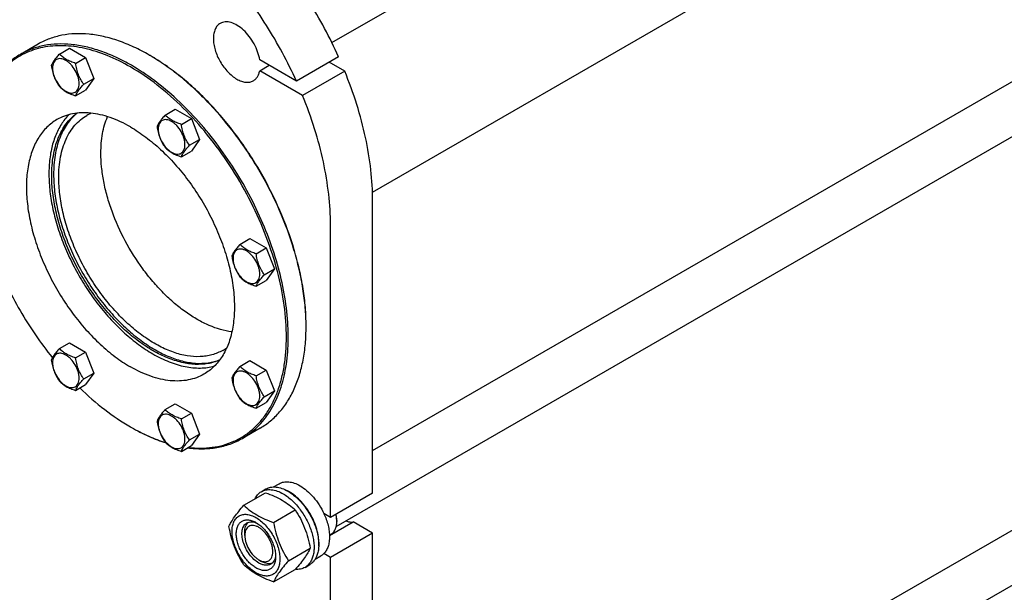
# Model space of a CAD drawing. Units: millimetres. Extents: x 0 to 8400, y -6 to 5940.
# Drawn here: x 5808 to 6551, y 1807 to 2240 of the extents above; entities that cross this region are included whole.
import ezdxf

# ---------------------------------------------------------------- set-up
doc = ezdxf.new("R2010")
doc.units = ezdxf.units.MM
doc.header["$LTSCALE"] = 462
doc.layers.get('0').update_dxf_attribs({"linetype": 'CONTINUOUS'})

msp = doc.modelspace()

# ---------------------------------------------------------------- linework, layer by layer
at = {"color": 7, "linetype": 'Continuous'}
for p, q in [((6043.999, 2222.514), (6883.89, 2707.422)), ((6074.639, 2109.564), (6940.459, 2609.443)), ((6074.752, 1914.45), (6954.399, 2422.311)), ((6047.325, 1857.046), (6979.524, 2395.248)), ((5822.357, 2221.416), (5808.922, 2213.659)), ((5838.342, 2213.905), (5845.927, 2218.284)), ((5845.927, 2218.284), (5858.175, 2211.214)), ((5850.589, 2206.834), (5858.175, 2211.214)), ((5858.175, 2211.214), (5864.298, 2195.431)), ((5906.109, 2213.119), (5906.106, 2213.12)), ((6017.215, 2193.473), (5989.542, 2209.449)), ((6049.035, 2211.844), (6017.215, 2193.473)), ((6053.694, 2200.988), (6041.963, 2207.761)), ((5989.542, 2201.284), (5996.613, 2205.367)), ((6021.875, 2182.617), (5989.542, 2201.284)), ((6053.694, 2200.988), (6021.875, 2182.617)), ((5856.713, 2191.051), (5864.298, 2195.431)), ((5864.298, 2195.431), (5858.175, 2186.718)), ((5850.589, 2182.339), (5858.175, 2186.718)), ((5918.169, 2167.818), (5925.754, 2172.198)), ((5925.754, 2172.198), (5938.001, 2165.127)), ((5930.416, 2160.747), (5938.001, 2165.127)), ((5938.001, 2165.127), (5944.125, 2149.344)), ((5936.54, 2144.964), (5944.125, 2149.344)), ((5944.125, 2149.344), (5938.001, 2140.632)), ((5930.416, 2136.252), (5938.001, 2140.632)), ((6074.752, 1882.234), (6074.752, 2103.098)), ((6042.932, 1863.863), (6042.932, 2084.727)), ((6074.752, 1575.601), (6954.399, 2083.463)), ((5974.615, 2070.051), (5982.2, 2074.431)), ((5982.2, 2074.431), (5994.447, 2067.36)), ((5986.862, 2062.98), (5994.447, 2067.36)), ((5994.447, 2067.36), (6000.571, 2051.577)), ((5992.986, 2047.197), (6000.571, 2051.577)), ((6000.571, 2051.577), (5994.447, 2042.865)), ((6047.325, 1518.197), (6979.524, 2056.399)), ((5986.862, 2038.485), (5994.447, 2042.865)), ((5838.342, 1991.372), (5845.927, 1995.751)), ((5845.927, 1995.751), (5858.175, 1988.68)), ((5850.589, 1984.301), (5858.175, 1988.68)), ((5858.175, 1988.68), (5864.298, 1972.897)), ((5974.615, 1977.875), (5982.2, 1982.254)), ((5982.2, 1982.254), (5994.447, 1975.183)), ((5856.713, 1968.518), (5864.298, 1972.897)), ((5864.298, 1972.897), (5858.175, 1964.185)), ((5986.862, 1970.804), (5994.447, 1975.183)), ((5994.447, 1975.183), (6000.571, 1959.4)), ((5850.589, 1959.806), (5858.175, 1964.185)), ((5992.986, 1955.021), (6000.571, 1959.4)), ((6000.571, 1959.4), (5994.447, 1950.688)), ((5918.169, 1945.285), (5925.754, 1949.664)), ((5925.754, 1949.664), (5938.001, 1942.593)), ((5986.862, 1946.309), (5994.447, 1950.688)), ((5930.416, 1938.214), (5938.001, 1942.593)), ((5938.001, 1942.593), (5944.125, 1926.81)), ((5891.961, 1932.245), (5891.964, 1932.244)), ((5891.964, 1932.244), (5891.966, 1932.243)), ((5892.668, 1931.837), (5892.671, 1931.835)), ((5892.671, 1931.838), (5892.674, 1931.836)), ((5936.54, 1922.431), (5944.125, 1926.81)), ((5944.125, 1926.81), (5938.001, 1918.098)), ((5989.856, 1931.297), (5976.421, 1923.54)), ((5930.416, 1913.719), (5938.001, 1918.098)), ((5999.924, 1886.837), (6004.201, 1889.306)), ((5977.536, 1872.955), (5993.95, 1882.432)), ((5990.723, 1883.256), (5994.259, 1885.298)), ((6074.752, 1882.234), (6042.932, 1863.863)), ((5999.99, 1859.992), (6016.404, 1869.469)), ((6042.932, 1863.863), (6037.979, 1866.723)), ((6042.212, 1850.052), (6060.189, 1860.431)), ((6047.705, 1861.516), (6047.705, 1860.699)), ((6074.752, 1852.024), (6060.189, 1860.431)), ((5978.231, 1850.187), (5978.231, 1852.636)), ((6042.201, 1850.335), (6043.304, 1850.971)), ((6074.752, 1852.024), (6042.932, 1833.653)), ((6074.752, 1733.223), (6074.752, 1852.024)), ((6011.217, 1831.056), (6027.631, 1840.533)), ((6042.932, 1833.653), (6037.979, 1836.513)), ((5988.838, 1831.815), (5990.959, 1830.591)), ((6023.723, 1826.099), (6027.259, 1828.14)), ((6031.424, 1832.277), (6035.701, 1834.746)), ((6042.932, 1714.852), (6042.932, 1833.653)), ((5999.99, 1815.084), (6016.404, 1824.561))]:
    msp.add_line(p, q, dxfattribs=at)
for centre, radius, start, end in [((5826.878, 2075.89), 158.459, 59.704505, 59.999048), ((5876.254, 2137.852), 34.317, 113.905919, 119.992317), ((5865.917, 2007.975), 158.631, 0.000628, 0.295416), ((5944.437, 2019.755), 34.316, 300.007374, 306.08571), ((5969.994, 2067.397), 156.061, 240.00103, 240.299538), ((5997.843, 1858.786), 28.073, 59.974823, 64.482828), ((6027.086, 1860.697), 20.618, 0.006948, 2.273925)]:
    msp.add_arc(centre, radius, start, end, dxfattribs=at)
for points, knots in [([(6049.035, 2211.844), (6045.771, 2219.089), (6038.715, 2233.384), (6026.692, 2254.019), (6013.344, 2273.672), (5998.86, 2292.062), (5983.446, 2308.931), (5967.318, 2324.038), (5950.706, 2337.169), (5939.139, 2344.693), (5933.33, 2348.047)], [0, 0, 0, 0, 0.1314186, 0.2633946, 0.394669, 0.5240029, 0.6502147, 0.7722189, 0.8890682, 1, 1, 1, 1]), ([(6017.215, 2193.473), (6013.952, 2200.718), (6006.895, 2215.013), (5994.873, 2235.648), (5981.525, 2255.301), (5967.041, 2273.691), (5951.626, 2290.56), (5935.499, 2305.667), (5918.887, 2318.798), (5907.319, 2326.322), (5901.51, 2329.676)], [0, 0, 0, 0, 0.1314186, 0.2633946, 0.394669, 0.5240029, 0.6502147, 0.7722189, 0.8890682, 1, 1, 1, 1]), ([(5959.721, 2237.017), (5959.311, 2236.781), (5958.523, 2236.231), (5957.109, 2234.84), (5955.709, 2232.558), (5954.735, 2229.249), (5954.432, 2225.441), (5954.799, 2221.269), (5955.82, 2216.88), (5957.454, 2212.437), (5959.642, 2208.104), (5962.301, 2204.043), (5965.331, 2200.406), (5968.621, 2197.328), (5972.051, 2194.924), (5975.5, 2193.283), (5978.853, 2192.472), (5981.53, 2192.543), (5983.441, 2193.072), (5984.311, 2193.479), (5984.721, 2193.716)], [0, 0, 0, 0, 0.0225457, 0.0455164, 0.0940838, 0.1480812, 0.2084414, 0.2750068, 0.3468302, 0.4224313, 0.5, 0.5775688, 0.6531698, 0.7249932, 0.7915586, 0.8519188, 0.9059162, 0.9544836, 0.9774543, 1, 1, 1, 1]), ([(5989.542, 2209.449), (5989.21, 2211.515), (5988.1, 2215.704), (5985.416, 2221.692), (5981.823, 2227.248), (5977.568, 2231.987), (5972.942, 2235.589), (5968.857, 2237.511), (5965.705, 2238.171), (5963.535, 2238.232), (5961.514, 2237.87), (5960.284, 2237.343), (5959.721, 2237.017)], [0, 0, 0, 0, 0.1378745, 0.2837514, 0.4308203, 0.5720935, 0.7014763, 0.8149941, 0.8656998, 0.9127921, 0.9571418, 1, 1, 1, 1]), ([(5906.106, 2213.12), (5902.328, 2215.302), (5894.787, 2219.25), (5883.283, 2223.958), (5871.985, 2227.251), (5860.998, 2229.094), (5850.425, 2229.462), (5840.368, 2228.34), (5830.934, 2225.732), (5825.103, 2223.001), (5822.357, 2221.416)], [0, 0, 0, 0, 0.1486047, 0.2894983, 0.4227209, 0.5486406, 0.6679989, 0.7819371, 0.8919867, 1, 1, 1, 1]), ([(5891.964, 2204.139), (5886.349, 2207.381), (5875.162, 2212.953), (5858.03, 2218.488), (5844.023, 2220.376), (5833.439, 2220.086), (5825.969, 2219.027), (5818.861, 2217.124), (5812.157, 2214.386), (5805.898, 2210.83), (5800.122, 2206.476), (5794.862, 2201.351), (5788.477, 2193.409), (5784.712, 2186.558), (5782.631, 2181.744)], [0, 0, 0, 0, 0.1514653, 0.2908525, 0.4188623, 0.4792715, 0.5377228, 0.5946918, 0.6507255, 0.7064198, 0.7623885, 0.819231, 0.8775007, 1, 1, 1, 1]), ([(5892.671, 2205.364), (5888.893, 2207.545), (5881.352, 2211.493), (5869.848, 2216.201), (5858.55, 2219.495), (5847.563, 2221.338), (5836.99, 2221.706), (5826.933, 2220.584), (5817.499, 2217.975), (5811.668, 2215.245), (5808.922, 2213.659)], [0, 0, 0, 0, 0.1486045, 0.2894982, 0.4227208, 0.5486406, 0.6679989, 0.7819371, 0.8919867, 1, 1, 1, 1]), ([(5808.922, 2213.659), (5805.99, 2211.967), (5800.366, 2207.993), (5793.016, 2200.512), (5786.792, 2191.584), (5783.529, 2184.932), (5782.09, 2181.432)], [0, 0, 0, 0, 0.2380069, 0.481108, 0.7338778, 1, 1, 1, 1]), ([(5838.342, 2213.905), (5837.59, 2213.068), (5836.201, 2211.476), (5834.402, 2209.172), (5833.079, 2207.114), (5832.452, 2205.795), (5832.218, 2205.193)], [0, 0, 0, 0, 0.315401, 0.592108, 0.8188793, 1, 1, 1, 1]), ([(5853.288, 2191.581), (5853.288, 2192.378), (5853.143, 2194.035), (5852.35, 2197.438), (5850.51, 2201.612), (5847.816, 2205.292), (5845.264, 2207.681), (5843.309, 2209.051), (5841.343, 2209.987), (5839.431, 2210.448), (5837.636, 2210.402), (5836.039, 2209.823), (5834.738, 2208.729), (5833.801, 2207.198), (5833.245, 2205.311), (5833.136, 2203.938), (5833.136, 2203.216)], [0, 0, 0, 0, 0.0666214, 0.138505, 0.2915428, 0.4445803, 0.5164635, 0.5830844, 0.6434948, 0.697537, 0.7461449, 0.7915414, 0.8369379, 0.8855462, 0.939589, 1, 1, 1, 1]), ([(5850.589, 2206.834), (5849.332, 2207.235), (5846.914, 2208.091), (5843.559, 2209.696), (5840.694, 2211.637), (5839.073, 2213.14), (5838.342, 2213.905)], [0, 0, 0, 0, 0.276819, 0.5376908, 0.7779911, 1, 1, 1, 1]), ([(6024.545, 2008.793), (6024.522, 2013.353), (6024.074, 2022.674), (6022.306, 2036.838), (6019.443, 2051.375), (6014.141, 2071.294), (6004.939, 2096.203), (5990.38, 2125.012), (5972.71, 2152.026), (5955.738, 2172.449), (5941.139, 2187.001), (5929.982, 2196.749), (5918.599, 2205.362), (5910.75, 2210.41), (5906.814, 2212.71)], [0, 0, 0, 0, 0.055945, 0.1143606, 0.1750079, 0.2375933, 0.367137, 0.5000007, 0.6328643, 0.7624077, 0.8249929, 0.88564, 0.9440553, 1, 1, 1, 1]), ([(6024.547, 2008.794), (6024.547, 2013.348), (6024.143, 2022.665), (6022.427, 2036.83), (6019.604, 2051.377), (6014.341, 2071.324), (6005.16, 2096.277), (5990.592, 2125.134), (5972.885, 2152.179), (5955.866, 2172.606), (5941.223, 2187.138), (5930.037, 2196.855), (5918.627, 2205.424), (5910.761, 2210.433), (5906.816, 2212.71)], [0, 0, 0, 0, 0.0558513, 0.1142055, 0.1748229, 0.2374073, 0.367017, 0.5, 0.632983, 0.7625927, 0.8251771, 0.8857945, 0.9441487, 1, 1, 1, 1]), ([(5832.218, 2205.193), (5832.428, 2203.748), (5832.955, 2200.887), (5834.226, 2196.746), (5836.041, 2192.9), (5837.548, 2190.539), (5838.342, 2189.41)], [0, 0, 0, 0, 0.2562208, 0.5096514, 0.7578209, 1, 1, 1, 1]), ([(5833.136, 2203.216), (5833.136, 2202.419), (5833.282, 2200.762), (5834.074, 2197.359), (5835.914, 2193.185), (5838.608, 2189.504), (5841.16, 2187.116), (5843.115, 2185.746), (5845.081, 2184.81), (5846.993, 2184.349), (5848.788, 2184.394), (5850.385, 2184.974), (5851.686, 2186.068), (5852.623, 2187.599), (5853.179, 2189.486), (5853.288, 2190.859), (5853.288, 2191.581)], [0, 0, 0, 0, 0.0666214, 0.138505, 0.2915428, 0.4445803, 0.5164635, 0.5830844, 0.6434948, 0.697537, 0.7461449, 0.7915414, 0.8369379, 0.8855462, 0.939589, 1, 1, 1, 1]), ([(5856.713, 2191.051), (5855.919, 2192.18), (5854.413, 2194.541), (5852.597, 2198.387), (5851.326, 2202.528), (5850.799, 2205.389), (5850.589, 2206.834)], [0, 0, 0, 0, 0.2421791, 0.4903486, 0.7437792, 1, 1, 1, 1]), ([(5935.632, 1916.73), (5938.704, 1916.373), (5944.764, 1916.009), (5953.686, 1916.589), (5962.158, 1918.311), (5970.112, 1921.165), (5977.481, 1925.132), (5984.201, 1930.178), (5990.219, 1936.259), (5995.489, 1943.323), (5999.975, 1951.311), (6003.648, 1960.161), (6006.483, 1969.804), (6008.465, 1980.17), (6009.58, 1991.184), (6009.909, 2006.943), (6008.016, 2027.769), (6002.409, 2053.414), (5993.584, 2079.487), (5981.799, 2105.227), (5967.396, 2129.889), (5950.796, 2152.753), (5932.479, 2173.156), (5912.981, 2190.502), (5899.014, 2200.069), (5891.964, 2204.139)], [0, 0, 0, 0, 0.0248637, 0.0486851, 0.0716899, 0.0941537, 0.1163885, 0.138723, 0.1614786, 0.1849472, 0.2093755, 0.2349554, 0.2618227, 0.2900588, 0.3196963, 0.3507245, 0.416691, 0.487266, 0.5613464, 0.6375894, 0.7145162, 0.7906067, 0.8643914, 0.9345466, 1, 1, 1, 1]), ([(5976.421, 1923.54), (5978.479, 1924.728), (5982.468, 1927.386), (5987.943, 1932.133), (5992.894, 1937.624), (5998.864, 1946.037), (6004.841, 1958.399), (6009.396, 1975.264), (6011.426, 1994.078), (6010.907, 2014.448), (6007.863, 2035.957), (6002.36, 2058.153), (5994.518, 2080.57), (5984.503, 2102.73), (5972.528, 2124.162), (5958.849, 2144.408), (5943.758, 2163.037), (5927.575, 2179.653), (5910.645, 2193.9), (5898.689, 2201.889), (5892.671, 2205.364)], [0, 0, 0, 0, 0.0213322, 0.0428929, 0.0648984, 0.0875433, 0.1353187, 0.1872198, 0.2436576, 0.3046056, 0.3696934, 0.4382908, 0.5095774, 0.5826017, 0.6563331, 0.7297101, 0.8016864, 0.8712787, 0.9376168, 1, 1, 1, 1]), ([(5984.721, 2193.716), (5985.332, 2194.069), (5986.491, 2194.954), (5987.889, 2196.711), (5988.938, 2198.858), (5989.377, 2200.447), (5989.542, 2201.284)], [0, 0, 0, 0, 0.2291273, 0.4675615, 0.7228762, 1, 1, 1, 1]), ([(6074.752, 2103.098), (6074.752, 2110.868), (6073.767, 2126.886), (6069.691, 2151.222), (6063.049, 2176.185), (6057.07, 2192.721), (6053.694, 2200.988)], [0, 0, 0, 0, 0.2314769, 0.4768829, 0.7339832, 1, 1, 1, 1]), ([(5838.342, 2189.41), (5839.073, 2188.645), (5840.694, 2187.142), (5843.559, 2185.201), (5846.914, 2183.596), (5849.332, 2182.74), (5850.589, 2182.339)], [0, 0, 0, 0, 0.2220089, 0.4623092, 0.723181, 1, 1, 1, 1]), ([(5850.589, 2182.339), (5850.823, 2182.941), (5851.45, 2184.26), (5852.773, 2186.318), (5854.572, 2188.622), (5855.961, 2190.214), (5856.713, 2191.051)], [0, 0, 0, 0, 0.1811207, 0.407892, 0.684599, 1, 1, 1, 1]), ([(6042.932, 2084.727), (6042.932, 2092.497), (6041.947, 2108.515), (6037.871, 2132.851), (6031.229, 2157.814), (6025.25, 2174.35), (6021.875, 2182.617)], [0, 0, 0, 0, 0.2314769, 0.4768829, 0.7339832, 1, 1, 1, 1]), ([(5836.464, 2164.32), (5835.101, 2163.533), (5832.457, 2161.772), (5828.829, 2158.626), (5825.548, 2154.987), (5821.592, 2149.412), (5817.631, 2141.22), (5814.612, 2130.044), (5813.267, 2117.576), (5813.611, 2104.077), (5815.628, 2089.823), (5819.275, 2075.114), (5824.472, 2060.259), (5831.109, 2045.574), (5839.044, 2031.371), (5848.109, 2017.954), (5858.11, 2005.609), (5868.834, 1994.598), (5880.054, 1985.156), (5887.976, 1979.862), (5891.964, 1977.56)], [0, 0, 0, 0, 0.0213322, 0.0428929, 0.0648984, 0.0875433, 0.1353187, 0.1872198, 0.2436576, 0.3046056, 0.3696935, 0.4382908, 0.5095774, 0.5826017, 0.6563331, 0.7297101, 0.8016864, 0.8712787, 0.9376168, 1, 1, 1, 1]), ([(5845.599, 2168.086), (5843.423, 2165.909), (5839.445, 2160.869), (5835.003, 2151.951), (5831.984, 2141.672), (5830.427, 2130.229), (5830.345, 2117.827), (5831.735, 2104.693), (5834.567, 2091.064), (5838.789, 2077.195), (5844.321, 2063.34), (5851.06, 2049.76), (5858.881, 2036.707), (5867.637, 2024.425), (5877.165, 2013.144), (5887.288, 2003.074), (5897.817, 1994.402), (5905.214, 1989.505), (5908.935, 1987.357)], [0, 0, 0, 0, 0.0436525, 0.0902112, 0.1404925, 0.1948975, 0.2534657, 0.3159463, 0.3818625, 0.4505677, 0.5212918, 0.5931823, 0.6653411, 0.7368599, 0.8068548, 0.8745027, 0.9390787, 1, 1, 1, 1]), ([(5832.567, 2122.079), (5832.567, 2127.107), (5833.108, 2134.496), (5835.171, 2143.861), (5837.277, 2150.19), (5839.964, 2155.945), (5843.215, 2161.079), (5847.005, 2165.545), (5849.899, 2168.074), (5851.413, 2169.202)], [0, 0, 0, 0, 0.2869158, 0.420077, 0.5465284, 0.6667852, 0.7816598, 0.8922675, 1, 1, 1, 1]), ([(5851.834, 2169.252), (5850.395, 2168.101), (5847.647, 2165.542), (5844.056, 2161.082), (5840.978, 2155.998), (5838.436, 2150.332), (5836.444, 2144.129), (5834.494, 2134.987), (5833.981, 2127.79), (5833.981, 2122.896)], [0, 0, 0, 0, 0.1077574, 0.2185801, 0.3337344, 0.4542272, 0.5807874, 0.7138733, 1, 1, 1, 1]), ([(5891.964, 2158.823), (5887.092, 2161.636), (5879.612, 2165.196), (5869.353, 2168.187), (5862.071, 2169.409), (5855.065, 2169.653), (5848.4, 2168.909), (5842.148, 2167.18), (5838.284, 2165.371), (5836.464, 2164.32)], [0, 0, 0, 0, 0.2892699, 0.4225352, 0.5484955, 0.6678922, 0.781867, 0.8919519, 1, 1, 1, 1]), ([(5837.87, 2120.65), (5837.87, 2125.846), (5838.477, 2133.472), (5840.821, 2143.057), (5843.206, 2149.444), (5846.246, 2155.16), (5849.918, 2160.147), (5854.188, 2164.349), (5857.419, 2166.603), (5859.099, 2167.573)], [0, 0, 0, 0, 0.2892708, 0.4225365, 0.5484968, 0.6678934, 0.7818679, 0.8919524, 1, 1, 1, 1]), ([(5869.69, 2139.021), (5869.69, 2141.555), (5869.884, 2146.502), (5871.079, 2155.816), (5872.929, 2162.489), (5874.65, 2166.586)], [0, 0, 0, 0, 0.2698939, 0.5265437, 1, 1, 1, 1]), ([(5918.169, 2167.818), (5917.417, 2166.981), (5916.028, 2165.389), (5914.229, 2163.085), (5912.906, 2161.027), (5912.279, 2159.708), (5912.045, 2159.106)], [0, 0, 0, 0, 0.315401, 0.592108, 0.8188793, 1, 1, 1, 1]), ([(5933.115, 2145.494), (5933.115, 2146.291), (5932.969, 2147.948), (5932.177, 2151.351), (5930.337, 2155.525), (5927.642, 2159.205), (5925.091, 2161.594), (5923.136, 2162.964), (5921.17, 2163.9), (5919.258, 2164.361), (5917.463, 2164.315), (5915.865, 2163.736), (5914.565, 2162.642), (5913.628, 2161.111), (5913.072, 2159.224), (5912.962, 2157.851), (5912.962, 2157.129)], [0, 0, 0, 0, 0.0666214, 0.138505, 0.2915428, 0.4445803, 0.5164635, 0.5830844, 0.6434948, 0.697537, 0.7461449, 0.7915414, 0.8369379, 0.8855462, 0.939589, 1, 1, 1, 1]), ([(5930.416, 2160.747), (5929.159, 2161.148), (5926.74, 2162.004), (5923.386, 2163.609), (5920.521, 2165.55), (5918.9, 2167.053), (5918.169, 2167.818)], [0, 0, 0, 0, 0.276819, 0.5376908, 0.7779911, 1, 1, 1, 1]), ([(5891.964, 2158.823), (5895.952, 2156.521), (5903.875, 2151.226), (5915.094, 2141.785), (5925.819, 2130.774), (5935.819, 2118.428), (5944.884, 2105.012), (5952.82, 2090.809), (5959.457, 2076.124), (5964.654, 2061.269), (5968.3, 2046.56), (5970.318, 2032.306), (5970.661, 2018.807), (5969.316, 2006.339), (5966.297, 1995.163), (5962.337, 1986.971), (5958.381, 1981.396), (5955.1, 1977.757), (5951.471, 1974.611), (5948.828, 1972.85), (5947.464, 1972.062)], [0, 0, 0, 0, 0.0623832, 0.1287213, 0.1983136, 0.2702899, 0.3436669, 0.4173983, 0.4904226, 0.5617092, 0.6303065, 0.6953944, 0.7563424, 0.8127802, 0.8646813, 0.9124567, 0.9351016, 0.9571071, 0.9786678, 1, 1, 1, 1]), ([(5912.045, 2159.106), (5912.255, 2157.661), (5912.781, 2154.8), (5914.053, 2150.659), (5915.868, 2146.813), (5917.375, 2144.452), (5918.169, 2143.323)], [0, 0, 0, 0, 0.2562208, 0.5096514, 0.7578209, 1, 1, 1, 1]), ([(5912.962, 2157.129), (5912.962, 2156.332), (5913.108, 2154.675), (5913.901, 2151.272), (5915.741, 2147.098), (5918.435, 2143.417), (5920.987, 2141.029), (5922.942, 2139.659), (5924.908, 2138.723), (5926.82, 2138.262), (5928.615, 2138.307), (5930.212, 2138.887), (5931.513, 2139.981), (5932.45, 2141.512), (5933.006, 2143.399), (5933.115, 2144.772), (5933.115, 2145.494)], [0, 0, 0, 0, 0.0666214, 0.138505, 0.2915428, 0.4445803, 0.5164635, 0.5830844, 0.6434948, 0.697537, 0.7461449, 0.7915414, 0.8369379, 0.8855462, 0.939589, 1, 1, 1, 1]), ([(5936.54, 2144.964), (5935.746, 2146.093), (5934.239, 2148.454), (5932.424, 2152.3), (5931.153, 2156.441), (5930.626, 2159.302), (5930.416, 2160.747)], [0, 0, 0, 0, 0.2421791, 0.4903486, 0.7437792, 1, 1, 1, 1]), ([(5918.169, 2143.323), (5918.9, 2142.558), (5920.521, 2141.055), (5923.386, 2139.114), (5926.74, 2137.509), (5929.159, 2136.653), (5930.416, 2136.252)], [0, 0, 0, 0, 0.2220089, 0.4623092, 0.723181, 1, 1, 1, 1]), ([(5930.416, 2136.252), (5930.65, 2136.854), (5931.277, 2138.173), (5932.6, 2140.231), (5934.399, 2142.535), (5935.788, 2144.127), (5936.54, 2144.964)], [0, 0, 0, 0, 0.1811207, 0.407892, 0.684599, 1, 1, 1, 1]), ([(5968.518, 2003.999), (5962.674, 2004.74), (5953.76, 2007.43), (5942.469, 2013.108), (5933.697, 2018.744), (5925.058, 2025.519), (5916.669, 2033.339), (5908.654, 2042.089), (5898.564, 2054.896), (5887.624, 2072.339), (5879.227, 2091.041), (5874.334, 2106.288), (5871.691, 2117.477), (5870.076, 2128.37), (5869.69, 2135.535), (5869.69, 2139.021)], [0, 0, 0, 0, 0.098878, 0.1537289, 0.212036, 0.2735243, 0.3377857, 0.4043093, 0.472508, 0.6112519, 0.7487256, 0.8153753, 0.8797984, 0.9414785, 1, 1, 1, 1]), ([(5959.168, 1982.568), (5957.788, 1981.973), (5954.926, 1980.945), (5948.847, 1979.55), (5940.625, 1979.127), (5930.321, 1980.675), (5919.626, 1984.2), (5908.747, 1989.617), (5897.887, 1996.811), (5887.258, 2005.638), (5877.068, 2015.92), (5867.522, 2027.453), (5858.81, 2040.003), (5851.109, 2053.319), (5844.573, 2067.132), (5839.333, 2081.164), (5835.496, 2095.134), (5833.138, 2108.76), (5832.567, 2117.731), (5832.567, 2122.079)], [0, 0, 0, 0, 0.0213293, 0.0430643, 0.0884005, 0.137237, 0.1902472, 0.2476584, 0.3093302, 0.3748351, 0.4435294, 0.5146113, 0.5871714, 0.6602374, 0.732816, 0.8039342, 0.8726809, 0.9382519, 1, 1, 1, 1]), ([(5833.981, 2122.896), (5833.981, 2118.587), (5834.542, 2109.699), (5836.859, 2096.198), (5840.631, 2082.355), (5845.783, 2068.443), (5852.213, 2054.736), (5859.795, 2041.506), (5868.378, 2029.015), (5877.793, 2017.51), (5887.853, 2007.217), (5898.361, 1998.341), (5909.114, 1991.054), (5919.906, 1985.502), (5930.536, 1981.799), (5940.804, 1980.03), (5949.029, 1980.23), (5955.137, 1981.432), (5958.022, 1982.361), (5959.415, 1982.905)], [0, 0, 0, 0, 0.0615548, 0.1268932, 0.1953832, 0.2662398, 0.3385729, 0.4114306, 0.48384, 0.554846, 0.6235523, 0.6891637, 0.7510345, 0.8087238, 0.8620617, 0.9112274, 0.9568254, 0.9786392, 1, 1, 1, 1]), ([(5961.599, 1990.038), (5960.339, 1989.311), (5957.711, 1988.01), (5953.519, 1986.561), (5949.094, 1985.617), (5942.81, 1985.028), (5934.43, 1985.643), (5924.098, 1988.389), (5913.507, 1993.069), (5902.87, 1999.577), (5892.403, 2007.771), (5882.324, 2017.479), (5872.844, 2028.493), (5864.164, 2040.581), (5856.47, 2053.485), (5849.926, 2066.929), (5844.671, 2080.626), (5840.817, 2094.286), (5838.446, 2107.618), (5837.87, 2116.398), (5837.87, 2120.65)], [0, 0, 0, 0, 0.0213322, 0.0428929, 0.0648984, 0.0875433, 0.1353186, 0.1872196, 0.2436572, 0.304605, 0.3696926, 0.4382898, 0.5095762, 0.5826004, 0.6563318, 0.7297088, 0.8016853, 0.8712779, 0.9376164, 1, 1, 1, 1]), ([(5974.615, 2070.051), (5973.863, 2069.214), (5972.474, 2067.622), (5970.675, 2065.318), (5969.352, 2063.26), (5968.725, 2061.942), (5968.491, 2061.339)], [0, 0, 0, 0, 0.315401, 0.592108, 0.8188793, 1, 1, 1, 1]), ([(5989.561, 2047.727), (5989.561, 2048.524), (5989.415, 2050.181), (5988.623, 2053.584), (5986.783, 2057.758), (5984.088, 2061.439), (5981.537, 2063.827), (5979.582, 2065.197), (5977.616, 2066.133), (5975.704, 2066.594), (5973.909, 2066.549), (5972.311, 2065.969), (5971.011, 2064.875), (5970.074, 2063.344), (5969.518, 2061.457), (5969.409, 2060.084), (5969.409, 2059.362)], [0, 0, 0, 0, 0.0666214, 0.138505, 0.2915428, 0.4445803, 0.5164635, 0.5830844, 0.6434948, 0.697537, 0.7461449, 0.7915414, 0.8369379, 0.8855462, 0.939589, 1, 1, 1, 1]), ([(5986.862, 2062.98), (5985.605, 2063.381), (5983.186, 2064.237), (5979.832, 2065.842), (5976.967, 2067.783), (5975.346, 2069.287), (5974.615, 2070.051)], [0, 0, 0, 0, 0.276819, 0.5376908, 0.7779911, 1, 1, 1, 1]), ([(5789.996, 2059.103), (5792.587, 2052.423), (5798.337, 2039.187), (5808.462, 2020.016), (5819.999, 2001.659), (5828.584, 1990.059), (5833.073, 1984.474)], [0, 0, 0, 0, 0.248567, 0.4999923, 0.7514214, 1, 1, 1, 1]), ([(5968.491, 2061.339), (5968.701, 2059.894), (5969.227, 2057.033), (5970.499, 2052.892), (5972.314, 2049.046), (5973.821, 2046.685), (5974.615, 2045.556)], [0, 0, 0, 0, 0.2562208, 0.5096514, 0.7578209, 1, 1, 1, 1]), ([(5969.409, 2059.362), (5969.409, 2058.566), (5969.554, 2056.908), (5970.347, 2053.505), (5972.187, 2049.331), (5974.881, 2045.651), (5977.433, 2043.262), (5979.388, 2041.892), (5981.354, 2040.956), (5983.266, 2040.495), (5985.061, 2040.541), (5986.658, 2041.12), (5987.959, 2042.214), (5988.896, 2043.746), (5989.452, 2045.632), (5989.561, 2047.005), (5989.561, 2047.727)], [0, 0, 0, 0, 0.0666214, 0.138505, 0.2915428, 0.4445803, 0.5164635, 0.5830844, 0.6434948, 0.697537, 0.7461449, 0.7915414, 0.8369379, 0.8855462, 0.939589, 1, 1, 1, 1]), ([(5992.986, 2047.197), (5992.192, 2048.327), (5990.685, 2050.687), (5988.87, 2054.533), (5987.599, 2058.674), (5987.072, 2061.535), (5986.862, 2062.98)], [0, 0, 0, 0, 0.2421791, 0.4903486, 0.7437792, 1, 1, 1, 1]), ([(5974.615, 2045.556), (5975.346, 2044.791), (5976.967, 2043.288), (5979.832, 2041.347), (5983.186, 2039.742), (5985.605, 2038.886), (5986.862, 2038.485)], [0, 0, 0, 0, 0.2220089, 0.4623092, 0.723181, 1, 1, 1, 1]), ([(5986.862, 2038.485), (5987.096, 2039.088), (5987.723, 2040.406), (5989.046, 2042.464), (5990.845, 2044.768), (5992.234, 2046.36), (5992.986, 2047.197)], [0, 0, 0, 0, 0.1811207, 0.407892, 0.684599, 1, 1, 1, 1]), ([(5989.856, 1931.297), (5992.602, 1932.882), (5997.882, 1936.567), (6004.859, 1943.433), (6010.859, 1951.582), (6015.827, 1960.923), (6019.725, 1971.36), (6022.521, 1982.792), (6024.196, 1995.109), (6024.547, 2003.614), (6024.547, 2007.977)], [0, 0, 0, 0, 0.1080126, 0.2180615, 0.3319993, 0.4513574, 0.5772773, 0.7105003, 0.8513946, 1, 1, 1, 1]), ([(5838.342, 1991.372), (5837.59, 1990.535), (5836.201, 1988.943), (5834.402, 1986.639), (5833.079, 1984.581), (5832.452, 1983.262), (5832.218, 1982.66)], [0, 0, 0, 0, 0.315401, 0.592108, 0.8188793, 1, 1, 1, 1]), ([(5853.288, 1969.048), (5853.288, 1969.844), (5853.143, 1971.502), (5852.35, 1974.905), (5850.51, 1979.079), (5847.816, 1982.759), (5845.264, 1985.147), (5843.309, 1986.518), (5841.343, 1987.453), (5839.431, 1987.915), (5837.636, 1987.869), (5836.039, 1987.29), (5834.738, 1986.196), (5833.801, 1984.664), (5833.245, 1982.778), (5833.136, 1981.405), (5833.136, 1980.683)], [0, 0, 0, 0, 0.0666214, 0.138505, 0.2915428, 0.4445803, 0.5164635, 0.5830844, 0.6434948, 0.697537, 0.7461449, 0.7915414, 0.8369379, 0.8855462, 0.939589, 1, 1, 1, 1]), ([(5850.589, 1984.301), (5849.332, 1984.702), (5846.914, 1985.558), (5843.559, 1987.163), (5840.694, 1989.104), (5839.073, 1990.607), (5838.342, 1991.372)], [0, 0, 0, 0, 0.276819, 0.5376908, 0.7779911, 1, 1, 1, 1]), ([(5856.713, 1968.518), (5855.919, 1969.647), (5854.413, 1972.008), (5852.597, 1975.854), (5851.326, 1979.995), (5850.799, 1982.856), (5850.589, 1984.301)], [0, 0, 0, 0, 0.2421791, 0.4903486, 0.7437792, 1, 1, 1, 1]), ([(5908.935, 1987.357), (5912.898, 1985.069), (5920.792, 1981.172), (5932.886, 1977.454), (5942.738, 1976.418), (5950.116, 1976.947), (5953.612, 1977.64), (5955.301, 1978.092)], [0, 0, 0, 0, 0.2834369, 0.5428535, 0.7799776, 0.891744, 1, 1, 1, 1]), ([(5832.218, 1982.66), (5832.428, 1981.215), (5832.955, 1978.354), (5834.226, 1974.213), (5836.041, 1970.367), (5837.548, 1968.006), (5838.342, 1966.877)], [0, 0, 0, 0, 0.2562208, 0.5096514, 0.7578209, 1, 1, 1, 1]), ([(5833.136, 1980.683), (5833.136, 1979.886), (5833.282, 1978.228), (5834.074, 1974.826), (5835.914, 1970.651), (5838.608, 1966.971), (5841.16, 1964.583), (5843.115, 1963.213), (5845.081, 1962.277), (5846.993, 1961.816), (5848.788, 1961.861), (5850.385, 1962.441), (5851.686, 1963.534), (5852.623, 1965.066), (5853.179, 1966.952), (5853.288, 1968.326), (5853.288, 1969.048)], [0, 0, 0, 0, 0.0666214, 0.138505, 0.2915428, 0.4445803, 0.5164635, 0.5830844, 0.6434948, 0.697537, 0.7461449, 0.7915414, 0.8369379, 0.8855462, 0.939589, 1, 1, 1, 1]), ([(5947.464, 1972.062), (5945.644, 1971.012), (5941.78, 1969.202), (5935.528, 1967.473), (5928.863, 1966.73), (5921.857, 1966.974), (5914.575, 1968.195), (5904.317, 1971.186), (5896.836, 1974.747), (5891.964, 1977.56)], [0, 0, 0, 0, 0.1080481, 0.218133, 0.3321078, 0.4515045, 0.5774648, 0.7107301, 1, 1, 1, 1]), ([(5974.615, 1977.875), (5973.863, 1977.038), (5972.474, 1975.446), (5970.675, 1973.142), (5969.352, 1971.084), (5968.725, 1969.765), (5968.491, 1969.163)], [0, 0, 0, 0, 0.315401, 0.592108, 0.8188793, 1, 1, 1, 1]), ([(5986.862, 1970.804), (5985.605, 1971.205), (5983.186, 1972.061), (5979.832, 1973.666), (5976.967, 1975.607), (5975.346, 1977.11), (5974.615, 1977.875)], [0, 0, 0, 0, 0.276819, 0.5376908, 0.7779911, 1, 1, 1, 1]), ([(5989.561, 1955.551), (5989.561, 1956.347), (5989.415, 1958.005), (5988.623, 1961.408), (5986.783, 1965.582), (5984.088, 1969.262), (5981.537, 1971.65), (5979.582, 1973.021), (5977.616, 1973.956), (5975.704, 1974.418), (5973.909, 1974.372), (5972.311, 1973.793), (5971.011, 1972.699), (5970.074, 1971.167), (5969.518, 1969.281), (5969.409, 1967.908), (5969.409, 1967.186)], [0, 0, 0, 0, 0.0666214, 0.138505, 0.2915428, 0.4445803, 0.5164635, 0.5830844, 0.6434948, 0.697537, 0.7461449, 0.7915414, 0.8369379, 0.8855462, 0.939589, 1, 1, 1, 1]), ([(5992.986, 1955.021), (5992.192, 1956.15), (5990.685, 1958.511), (5988.87, 1962.357), (5987.599, 1966.498), (5987.072, 1969.359), (5986.862, 1970.804)], [0, 0, 0, 0, 0.2421791, 0.4903486, 0.7437792, 1, 1, 1, 1]), ([(5838.342, 1966.877), (5839.073, 1966.112), (5840.694, 1964.609), (5843.559, 1962.668), (5846.914, 1961.063), (5849.332, 1960.207), (5850.589, 1959.806)], [0, 0, 0, 0, 0.2220089, 0.4623092, 0.723181, 1, 1, 1, 1]), ([(5850.589, 1959.806), (5850.823, 1960.408), (5851.45, 1961.727), (5852.773, 1963.785), (5854.572, 1966.089), (5855.961, 1967.681), (5856.713, 1968.518)], [0, 0, 0, 0, 0.1811207, 0.407892, 0.684599, 1, 1, 1, 1]), ([(5968.491, 1969.163), (5968.701, 1967.718), (5969.227, 1964.857), (5970.499, 1960.716), (5972.314, 1956.87), (5973.821, 1954.509), (5974.615, 1953.38)], [0, 0, 0, 0, 0.2562208, 0.5096514, 0.7578209, 1, 1, 1, 1]), ([(5969.409, 1967.186), (5969.409, 1966.389), (5969.554, 1964.732), (5970.347, 1961.329), (5972.187, 1957.155), (5974.881, 1953.474), (5977.433, 1951.086), (5979.388, 1949.716), (5981.354, 1948.78), (5983.266, 1948.319), (5985.061, 1948.364), (5986.658, 1948.944), (5987.959, 1950.038), (5988.896, 1951.569), (5989.452, 1953.455), (5989.561, 1954.829), (5989.561, 1955.551)], [0, 0, 0, 0, 0.0666214, 0.138505, 0.2915428, 0.4445803, 0.5164635, 0.5830844, 0.6434948, 0.697537, 0.7461449, 0.7915414, 0.8369379, 0.8855462, 0.939589, 1, 1, 1, 1]), ([(5853.774, 1961.643), (5859.735, 1955.842), (5871.872, 1945.215), (5885.226, 1936.134), (5891.961, 1932.245)], [0, 0, 0, 0, 0.5167776, 1, 1, 1, 1]), ([(5986.862, 1946.309), (5987.096, 1946.911), (5987.723, 1948.23), (5989.046, 1950.288), (5990.845, 1952.592), (5992.234, 1954.184), (5992.986, 1955.021)], [0, 0, 0, 0, 0.1811207, 0.407892, 0.684599, 1, 1, 1, 1]), ([(5974.615, 1953.38), (5975.346, 1952.615), (5976.967, 1951.112), (5979.832, 1949.171), (5983.186, 1947.566), (5985.605, 1946.71), (5986.862, 1946.309)], [0, 0, 0, 0, 0.2220089, 0.4623092, 0.723181, 1, 1, 1, 1]), ([(5918.169, 1945.285), (5917.417, 1944.448), (5916.028, 1942.856), (5914.229, 1940.552), (5912.906, 1938.494), (5912.279, 1937.175), (5912.045, 1936.573)], [0, 0, 0, 0, 0.315401, 0.592108, 0.8188793, 1, 1, 1, 1]), ([(5933.115, 1922.961), (5933.115, 1923.757), (5932.969, 1925.415), (5932.177, 1928.818), (5930.337, 1932.992), (5927.642, 1936.672), (5925.091, 1939.06), (5923.136, 1940.431), (5921.17, 1941.366), (5919.258, 1941.828), (5917.463, 1941.782), (5915.865, 1941.203), (5914.565, 1940.109), (5913.628, 1938.577), (5913.072, 1936.691), (5912.962, 1935.318), (5912.962, 1934.596)], [0, 0, 0, 0, 0.0666214, 0.138505, 0.2915428, 0.4445803, 0.5164635, 0.5830844, 0.6434948, 0.697537, 0.7461449, 0.7915414, 0.8369379, 0.8855462, 0.939589, 1, 1, 1, 1]), ([(5930.416, 1938.214), (5929.159, 1938.615), (5926.74, 1939.471), (5923.386, 1941.076), (5920.521, 1943.017), (5918.9, 1944.52), (5918.169, 1945.285)], [0, 0, 0, 0, 0.276819, 0.5376908, 0.7779911, 1, 1, 1, 1]), ([(5912.045, 1936.573), (5912.255, 1935.128), (5912.781, 1932.267), (5914.053, 1928.126), (5915.868, 1924.28), (5917.375, 1921.919), (5918.169, 1920.79)], [0, 0, 0, 0, 0.2562208, 0.5096514, 0.7578209, 1, 1, 1, 1]), ([(5912.962, 1934.596), (5912.962, 1933.799), (5913.108, 1932.142), (5913.901, 1928.739), (5915.741, 1924.565), (5918.435, 1920.884), (5920.987, 1918.496), (5922.942, 1917.126), (5924.908, 1916.19), (5926.82, 1915.729), (5928.615, 1915.774), (5930.212, 1916.354), (5931.513, 1917.448), (5932.45, 1918.979), (5933.006, 1920.865), (5933.115, 1922.239), (5933.115, 1922.961)], [0, 0, 0, 0, 0.0666214, 0.138505, 0.2915428, 0.4445803, 0.5164635, 0.5830844, 0.6434948, 0.697537, 0.7461449, 0.7915414, 0.8369379, 0.8855462, 0.939589, 1, 1, 1, 1]), ([(5936.54, 1922.431), (5935.746, 1923.56), (5934.239, 1925.921), (5932.424, 1929.767), (5931.153, 1933.908), (5930.626, 1936.769), (5930.416, 1938.214)], [0, 0, 0, 0, 0.2421791, 0.4903486, 0.7437792, 1, 1, 1, 1]), ([(5892.671, 1931.835), (5896.944, 1929.369), (5905.465, 1924.965), (5914.419, 1921.503), (5918.845, 1920.106)], [0, 0, 0, 0, 0.51524, 1, 1, 1, 1]), ([(5892.674, 1931.836), (5896.899, 1929.427), (5905.323, 1925.129), (5914.169, 1921.763), (5918.54, 1920.409)], [0, 0, 0, 0, 0.5152128, 1, 1, 1, 1]), ([(5918.169, 1920.79), (5918.9, 1920.025), (5920.521, 1918.522), (5923.386, 1916.581), (5926.74, 1914.976), (5929.159, 1914.12), (5930.416, 1913.719)], [0, 0, 0, 0, 0.2220089, 0.4623092, 0.723181, 1, 1, 1, 1]), ([(5930.416, 1913.719), (5930.65, 1914.321), (5931.277, 1915.64), (5932.6, 1917.698), (5934.399, 1920.002), (5935.788, 1921.594), (5936.54, 1922.431)], [0, 0, 0, 0, 0.1811207, 0.407892, 0.684599, 1, 1, 1, 1]), ([(5935.094, 1916.417), (5938.845, 1915.913), (5946.238, 1915.413), (5957.081, 1916.339), (5967.236, 1918.964), (5973.489, 1921.848), (5976.421, 1923.54)], [0, 0, 0, 0, 0.2661231, 0.5188932, 0.7619938, 1, 1, 1, 1]), ([(6004.201, 1889.306), (6004.717, 1889.604), (6005.814, 1890.117), (6008.222, 1890.784), (6011.595, 1890.874), (6015.818, 1889.852), (6018.568, 1888.544), (6019.951, 1887.746)], [0, 0, 0, 0, 0.1081633, 0.2183657, 0.4513689, 0.7104216, 1, 1, 1, 1]), ([(6019.951, 1887.746), (6021.797, 1886.68), (6025.42, 1884.042), (6030.275, 1879.119), (6034.58, 1873.284), (6036.945, 1868.965), (6037.979, 1866.723)], [0, 0, 0, 0, 0.2277018, 0.4757124, 0.7362473, 1, 1, 1, 1]), ([(5985.8, 1877.727), (5986.355, 1878.89), (5987.396, 1880.52), (5989.201, 1882.262), (5990.203, 1882.956), (5990.723, 1883.256)], [0, 0, 0, 0, 0.5151391, 0.7596695, 1, 1, 1, 1]), ([(5990.723, 1883.256), (5991.264, 1883.569), (5992.413, 1884.107), (5994.936, 1884.805), (5998.469, 1884.899), (6002.894, 1883.829), (6005.775, 1882.458), (6007.223, 1881.622)], [0, 0, 0, 0, 0.1081633, 0.2183657, 0.4513689, 0.7104216, 1, 1, 1, 1]), ([(5993.95, 1882.432), (5996.179, 1881.632), (6000.486, 1879.949), (6006.52, 1876.946), (6011.827, 1873.455), (6014.955, 1870.814), (6016.404, 1869.469)], [0, 0, 0, 0, 0.2720297, 0.5307148, 0.7728259, 1, 1, 1, 1]), ([(5994.259, 1885.298), (5994.8, 1885.61), (5995.949, 1886.148), (5998.471, 1886.846), (6002.004, 1886.94), (6006.429, 1885.87), (6009.31, 1884.5), (6010.759, 1883.663)], [0, 0, 0, 0, 0.1081633, 0.2183657, 0.4513689, 0.7104216, 1, 1, 1, 1]), ([(6007.223, 1881.622), (6009.666, 1880.212), (6014.407, 1876.563), (6020.477, 1869.658), (6025.472, 1861.534), (6028.448, 1854.173), (6029.918, 1848.247), (6030.517, 1844.009), (6030.619, 1839.996), (6030.22, 1836.289), (6029.322, 1832.966), (6027.935, 1830.096), (6026.079, 1827.749), (6024.537, 1826.568), (6023.723, 1826.099)], [0, 0, 0, 0, 0.1286224, 0.2701522, 0.4172425, 0.5615252, 0.6301765, 0.6953155, 0.7563114, 0.8127936, 0.8647356, 0.9125486, 0.9571586, 1, 1, 1, 1]), ([(6010.759, 1883.663), (6013.201, 1882.253), (6017.943, 1878.604), (6024.012, 1871.7), (6029.007, 1863.576), (6031.983, 1856.215), (6033.453, 1850.288), (6034.053, 1846.05), (6034.155, 1842.037), (6033.755, 1838.33), (6032.857, 1835.007), (6031.47, 1832.137), (6029.614, 1829.79), (6028.072, 1828.61), (6027.259, 1828.14)], [0, 0, 0, 0, 0.1286224, 0.2701522, 0.4172425, 0.5615252, 0.6301765, 0.6953155, 0.7563114, 0.8127936, 0.8647356, 0.9125486, 0.9571586, 1, 1, 1, 1]), ([(6034.079, 1842.314), (6034.22, 1844.097), (6034.135, 1847.864), (6033.085, 1853.615), (6031.153, 1859.521), (6028.42, 1865.337), (6024.999, 1870.821), (6021.032, 1875.746), (6016.685, 1879.906), (6013.503, 1882.16), (6011.89, 1883.092)], [0, 0, 0, 0, 0.1106904, 0.2317808, 0.3607459, 0.4942601, 0.6285837, 0.7599059, 0.8846828, 1, 1, 1, 1]), ([(5966.309, 1856.983), (5966.841, 1858.133), (5968.133, 1860.596), (5970.621, 1864.409), (5973.819, 1868.59), (5976.238, 1871.458), (5977.536, 1872.955)], [0, 0, 0, 0, 0.1941909, 0.4252957, 0.6965305, 1, 1, 1, 1]), ([(5977.536, 1872.955), (5978.985, 1871.61), (5982.113, 1868.969), (5987.42, 1865.478), (5993.454, 1862.474), (5997.761, 1860.792), (5999.99, 1859.992)], [0, 0, 0, 0, 0.2271741, 0.4692852, 0.7279703, 1, 1, 1, 1]), ([(5968.65, 1853.269), (5968.65, 1854.564), (5968.846, 1857.026), (5969.844, 1860.408), (5971.524, 1863.154), (5973.855, 1865.116), (5976.72, 1866.154), (5979.938, 1866.236), (5983.366, 1865.409), (5986.891, 1863.731), (5990.396, 1861.274), (5993.758, 1858.129), (5996.856, 1854.412), (5999.573, 1850.261), (6001.809, 1845.833), (6003.479, 1841.291), (6004.522, 1836.808), (6004.784, 1833.836), (6004.784, 1832.408)], [0, 0, 0, 0, 0.0603796, 0.1143942, 0.1629772, 0.2083502, 0.253723, 0.3023056, 0.3563197, 0.4166987, 0.4832849, 0.5551307, 0.6307555, 0.7083487, 0.785942, 0.861567, 0.9334133, 1, 1, 1, 1]), ([(6016.404, 1869.469), (6017.765, 1867.326), (6020.357, 1862.897), (6023.576, 1855.824), (6026, 1848.315), (6027.141, 1843.145), (6027.631, 1840.533)], [0, 0, 0, 0, 0.2437274, 0.4921422, 0.7447939, 1, 1, 1, 1]), ([(6037.979, 1866.723), (6039.308, 1863.839), (6040.897, 1859.412), (6042.023, 1853.448), (6042.315, 1849.272), (6042.065, 1845.399), (6041.272, 1841.917), (6039.948, 1838.91), (6038.682, 1837.225), (6037.979, 1836.513)], [0, 0, 0, 0, 0.2991871, 0.4394416, 0.5709246, 0.6925052, 0.8038527, 0.9056858, 1, 1, 1, 1]), ([(6047.689, 1861.515), (6047.674, 1861.896), (6047.569, 1863.481), (6047.304, 1865.054), (6047.03, 1866.229)], [0, 0, 0, 0, 0.24035, 1, 1, 1, 1]), ([(6047.705, 1861.516), (6047.705, 1861.901), (6047.656, 1863.51), (6047.425, 1865.111), (6047.168, 1866.309)], [0, 0, 0, 0, 0.2390426, 1, 1, 1, 1]), ([(5986.717, 1825.692), (5985.7, 1826.279), (5983.693, 1827.686), (5980.93, 1830.271), (5978.384, 1833.326), (5976.15, 1836.738), (5974.313, 1840.378), (5972.94, 1844.11), (5972.083, 1847.796), (5971.774, 1851.301), (5972.029, 1854.499), (5972.848, 1857.279), (5974.229, 1859.536), (5976.146, 1861.148), (5978.5, 1862.002), (5981.145, 1862.069), (5983.962, 1861.39), (5985.795, 1860.517), (5986.717, 1859.985)], [0, 0, 0, 0, 0.0665861, 0.1384319, 0.2140567, 0.2916499, 0.3692432, 0.4448682, 0.5167145, 0.5833012, 0.6436808, 0.6976954, 0.7462784, 0.7916514, 0.8370242, 0.8856068, 0.9396209, 1, 1, 1, 1]), ([(5988.838, 1829.366), (5987.506, 1830.135), (5984.92, 1832.126), (5981.609, 1835.892), (5978.884, 1840.324), (5976.97, 1845.061), (5976.02, 1849.719), (5976.105, 1853.389), (5976.784, 1855.906), (5977.541, 1857.472), (5978.553, 1858.752), (5979.395, 1859.395), (5979.838, 1859.652)], [0, 0, 0, 0, 0.1286793, 0.2702718, 0.4174274, 0.561774, 0.6954451, 0.8127106, 0.8646756, 0.9125098, 0.9571396, 1, 1, 1, 1]), ([(5978.231, 1852.636), (5978.231, 1853.417), (5978.334, 1854.914), (5978.844, 1857.006), (5979.698, 1858.788), (5980.513, 1859.757), (5980.961, 1860.155)], [0, 0, 0, 0, 0.2851818, 0.5448238, 0.7811405, 1, 1, 1, 1]), ([(5988.838, 1856.311), (5988.18, 1856.691), (5986.871, 1857.314), (5984.858, 1857.8), (5982.969, 1857.752), (5981.287, 1857.142), (5979.918, 1855.99), (5978.932, 1854.378), (5978.346, 1852.392), (5978.231, 1850.947), (5978.231, 1850.187)], [0, 0, 0, 0, 0.1449045, 0.2745264, 0.3911136, 0.4999983, 0.6088841, 0.7254741, 0.8550996, 1, 1, 1, 1]), ([(5979.838, 1859.652), (5980.371, 1859.959), (5981.573, 1860.421), (5983.567, 1860.569), (5985.703, 1860.196), (5987.109, 1859.646), (5987.818, 1859.302)], [0, 0, 0, 0, 0.2222677, 0.4574164, 0.7150091, 1, 1, 1, 1]), ([(5986.717, 1859.985), (5987.734, 1859.398), (5989.742, 1857.99), (5992.504, 1855.406), (5995.05, 1852.35), (5997.284, 1848.939), (5999.121, 1845.299), (6000.494, 1841.567), (6001.351, 1837.882), (6001.566, 1835.439), (6001.566, 1834.266)], [0, 0, 0, 0, 0.1141547, 0.2373263, 0.3669759, 0.4999999, 0.6330239, 0.7626735, 0.8858451, 1, 1, 1, 1]), ([(5999.99, 1859.992), (6000.479, 1857.38), (6001.62, 1852.21), (6004.044, 1844.701), (6007.264, 1837.628), (6009.856, 1833.198), (6011.217, 1831.056)], [0, 0, 0, 0, 0.2552061, 0.5078578, 0.7562726, 1, 1, 1, 1]), ([(6043.304, 1850.971), (6044.005, 1851.376), (6045.317, 1852.478), (6046.712, 1854.761), (6047.542, 1857.575), (6047.705, 1859.622), (6047.705, 1860.699)], [0, 0, 0, 0, 0.2177721, 0.4509512, 0.7102007, 1, 1, 1, 1]), ([(6054.448, 1861.156), (6055.409, 1860.795), (6057.305, 1860.284), (6059.282, 1860.281), (6060.189, 1860.431)], [0, 0, 0, 0, 0.5273436, 1, 1, 1, 1]), ([(5977.536, 1828.047), (5976.175, 1830.19), (5973.583, 1834.619), (5970.364, 1841.692), (5967.94, 1849.201), (5966.799, 1854.371), (5966.309, 1856.983)], [0, 0, 0, 0, 0.2437274, 0.4921422, 0.7447939, 1, 1, 1, 1]), ([(6004.784, 1832.408), (6004.784, 1831.113), (6004.588, 1828.651), (6003.591, 1825.269), (6001.911, 1822.523), (5999.579, 1820.561), (5996.714, 1819.523), (5993.496, 1819.441), (5990.068, 1820.268), (5986.543, 1821.946), (5983.038, 1824.403), (5979.676, 1827.548), (5976.578, 1831.265), (5973.861, 1835.416), (5971.625, 1839.844), (5969.955, 1844.386), (5968.912, 1848.869), (5968.65, 1851.841), (5968.65, 1853.269)], [0, 0, 0, 0, 0.0603796, 0.1143942, 0.1629772, 0.2083502, 0.253723, 0.3023056, 0.3563197, 0.4166987, 0.4832849, 0.5551307, 0.6307555, 0.7083487, 0.785942, 0.861567, 0.9334133, 1, 1, 1, 1]), ([(5988.838, 1831.816), (5989.497, 1831.436), (5990.806, 1830.812), (5992.818, 1830.326), (5994.708, 1830.374), (5996.389, 1830.984), (5997.758, 1832.136), (5998.745, 1833.748), (5999.33, 1835.734), (5999.512, 1838.019), (5999.292, 1840.522), (5998.679, 1843.155), (5997.699, 1845.821), (5995.958, 1849.267), (5993.684, 1852.374), (5990.999, 1854.886), (5989.564, 1855.892), (5988.838, 1856.311)], [0, 0, 0, 0, 0.0603981, 0.1144263, 0.1630216, 0.2084063, 0.2537911, 0.3023867, 0.3564155, 0.4168109, 0.4834149, 0.55528, 0.6309247, 0.7085383, 0.8615361, 0.9334007, 1, 1, 1, 1]), ([(5978.231, 1850.187), (5978.231, 1849.348), (5978.385, 1847.603), (5979.219, 1844.021), (5981.156, 1839.628), (5983.992, 1835.754), (5986.677, 1833.24), (5988.112, 1832.235), (5988.838, 1831.816)], [0, 0, 0, 0, 0.1142582, 0.2375408, 0.5000036, 0.7624666, 0.8857491, 1, 1, 1, 1]), ([(6001.526, 1835.567), (6001.469, 1834.781), (6001.244, 1833.286), (6000.498, 1831.248), (5999.373, 1829.593), (5998.371, 1828.782), (5997.838, 1828.475)], [0, 0, 0, 0, 0.2850225, 0.5426255, 0.7777611, 1, 1, 1, 1]), ([(6027.631, 1840.533), (6027.099, 1839.383), (6025.807, 1836.92), (6023.319, 1833.107), (6020.121, 1828.926), (6017.702, 1826.058), (6016.404, 1824.561)], [0, 0, 0, 0, 0.1941909, 0.4252957, 0.6965305, 1, 1, 1, 1]), ([(6037.979, 1836.513), (6037.808, 1836.339), (6037.11, 1835.676), (6036.324, 1835.106), (6035.701, 1834.746)], [0, 0, 0, 0, 0.2529374, 1, 1, 1, 1]), ([(6001.566, 1834.266), (6001.566, 1833.201), (6001.406, 1831.178), (6000.586, 1828.398), (5999.205, 1826.141), (5997.288, 1824.529), (5994.934, 1823.675), (5992.289, 1823.607), (5989.472, 1824.287), (5987.639, 1825.16), (5986.717, 1825.692)], [0, 0, 0, 0, 0.1449003, 0.2745259, 0.3911163, 0.5000029, 0.608889, 0.7254779, 0.8551016, 1, 1, 1, 1]), ([(5997.838, 1828.475), (5997.245, 1828.132), (5995.88, 1827.636), (5993.615, 1827.58), (5991.199, 1828.162), (5989.628, 1828.91), (5988.838, 1829.366)], [0, 0, 0, 0, 0.2177734, 0.450953, 0.7102018, 1, 1, 1, 1]), ([(5998.836, 1829.196), (5998.267, 1829.006), (5997.021, 1828.785), (5995.051, 1828.936), (5992.984, 1829.54), (5991.636, 1830.2), (5990.959, 1830.591)], [0, 0, 0, 0, 0.2188605, 0.4551763, 0.7148175, 1, 1, 1, 1]), ([(6011.217, 1831.056), (6009.919, 1829.559), (6007.499, 1826.691), (6004.301, 1822.51), (6001.814, 1818.697), (6000.522, 1816.235), (5999.99, 1815.084)], [0, 0, 0, 0, 0.3034695, 0.5747043, 0.8058091, 1, 1, 1, 1]), ([(5999.99, 1815.084), (5997.761, 1815.884), (5993.454, 1817.567), (5987.42, 1820.57), (5982.113, 1824.061), (5978.985, 1826.702), (5977.536, 1828.047)], [0, 0, 0, 0, 0.2720297, 0.5307148, 0.7728259, 1, 1, 1, 1]), ([(6023.723, 1826.099), (6023.201, 1825.797), (6022.094, 1825.275), (6019.672, 1824.582), (6017.731, 1824.498), (6016.441, 1824.603)], [0, 0, 0, 0, 0.2402618, 0.4847548, 1, 1, 1, 1])]:
    msp.add_open_spline(points, degree=3, knots=knots, dxfattribs=at)

doc.saveas('drawing.dxf')
